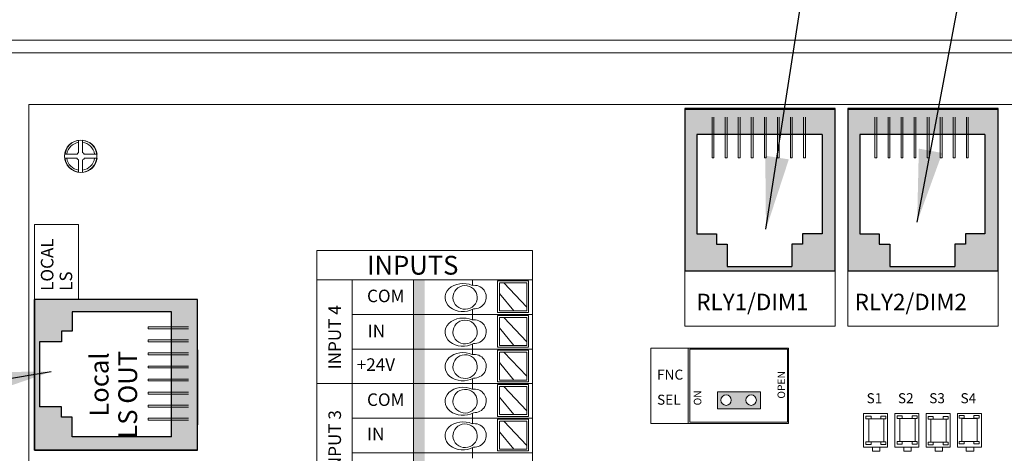
# Model space of a CAD drawing. Units: inches. Extents: x 427.6 to 467.5, y 121.5 to 161.9.
# Drawn here: x 438.6 to 443.3, y 148.7 to 150.7 of the extents above; entities that cross this region are included whole.
import ezdxf

# ---------------------------------------------------------------- set-up
doc = ezdxf.new("R2010")
doc.units = ezdxf.units.IN
doc.header["$MEASUREMENT"] = 0
for name, color, linetype in [('1', 7, 'Continuous'), ('Backplate', 5, 'Continuous'), ('Enclosure', 6, 'Continuous'), ('Product', 7, 'Continuous'), ('Rev B', 7, 'Continuous'), ('TXT', 7, 'Continuous')]:
    doc.layers.add(name, color=color, linetype=linetype)
doc.dimstyles.get("Standard").update_dxf_attribs({"dimtxt": 0.18, "dimasz": 0.18, "dimexe": 0.18, "dimexo": 0.0625, "dimgap": 0.09, "dimtad": 0, "dimtih": 1, "dimtoh": 1, "dimdec": 4, "dimzin": 0, "dimdsep": 46, "dimtxsty": 'Standard', "dimcen": 0.09, "dimadec": 0, "dimazin": 0, "dimtfac": 1, "dimtdec": 4, "dimtofl": 0, "dimtmove": 0, "dimatfit": 3, "dimfxl": 1, "dimtolj": 1, "dimtzin": 0, "dimarcsym": 0})

msp = doc.modelspace()

# ---------------------------------------------------------------- hatches: boundary and pattern name
at = {"linetype": 'Continuous', "lineweight": 0}
h = msp.add_hatch(color=253, dxfattribs=at)
h.paths.add_polyline_path([(442.1514, 148.8657), (442.1514, 148.9488), (441.9431, 148.9488), (441.9431, 148.8657)])
h.paths.add_polyline_path([(441.9853, 148.8805, -1), (441.9853, 148.9339, -1)], flags=16)
h.paths.add_polyline_path([(442.1068, 148.9339, -1), (442.1068, 148.8805, -1)], flags=16)
at = {"layer": 'Product', "linetype": 'Continuous', "lineweight": 0}
h = msp.add_hatch(color=253, dxfattribs=at)
h.paths.add_polyline_path([(442.5122, 149.5298), (441.7862, 149.5298), (441.7862, 150.3163), (442.5122, 150.3163)])
h.paths.add_polyline_path([(441.8443, 150.1909), (441.8443, 149.7113), (441.9386, 149.7113), (441.9386, 149.6599), (441.99, 149.6599), (441.99, 149.5528), (442.3029, 149.5528), (442.3029, 149.6599), (442.3543, 149.6599), (442.3543, 149.7113), (442.4486, 149.7113), (442.4486, 150.1909)], flags=16)
h = msp.add_hatch(color=253, dxfattribs=at)
h.paths.add_polyline_path([(443.2987, 149.5298), (442.5727, 149.5298), (442.5727, 150.3163), (443.2987, 150.3163)])
h.paths.add_polyline_path([(442.6308, 150.1909), (442.6308, 149.7113), (442.7251, 149.7113), (442.7251, 149.6599), (442.7765, 149.6599), (442.7765, 149.5528), (443.0894, 149.5528), (443.0894, 149.6599), (443.1408, 149.6599), (443.1408, 149.7113), (443.2351, 149.7113), (443.2351, 150.1909)], flags=16)
at = {"layer": 'Product', "linetype": 'Continuous', "lineweight": 15}
h = msp.add_hatch(color=253, dxfattribs=at)
h.paths.add_polyline_path([(438.6442, 148.6667), (438.6442, 149.3927), (439.4307, 149.3927), (439.4307, 148.6667)])
h.paths.add_polyline_path([(439.3054, 149.3347), (438.8257, 149.3347), (438.8257, 149.2404), (438.7743, 149.2404), (438.7743, 149.189), (438.6673, 149.189), (438.6673, 148.876), (438.7743, 148.876), (438.7743, 148.8246), (438.8257, 148.8246), (438.8257, 148.7303), (439.3054, 148.7303)], flags=16)
at = {"layer": 'TXT'}
for color, points in [(250, [(440.4741, 149.4882), (440.4741, 149.3212), (440.5285, 149.3212), (440.5285, 149.4882)]), (150, [(440.4741, 149.3212), (440.4741, 149.1542), (440.5285, 149.1542), (440.5285, 149.3212)]), (1, [(440.4741, 149.1542), (440.4741, 148.9872), (440.5285, 148.9872), (440.5285, 149.1542)]), (250, [(440.4741, 148.9872), (440.4741, 148.8203), (440.5285, 148.8203), (440.5285, 148.9872)]), (150, [(440.4741, 148.8203), (440.4741, 148.6533), (440.5285, 148.6533), (440.5285, 148.8203)]), (1, [(440.4741, 148.6533), (440.4741, 148.4863), (440.5285, 148.4863), (440.5285, 148.6533)])]:
    msp.add_hatch(color=color, dxfattribs=at).paths.add_polyline_path(points)

# ---------------------------------------------------------------- linework, layer by layer
at = {"color": 7, "linetype": 'Continuous', "lineweight": 20}
for p, q in [((437.9963, 150.6451), (447.6067, 150.6451)), ((437.9963, 150.5853), (447.6067, 150.5853))]:
    msp.add_line(p, q, dxfattribs=at)
at = {"color": 0, "lineweight": 9}
for p, q in [((440.7599, 149.4618), (440.7599, 149.4882)), ((441.0217, 149.3567), (440.9116, 149.4737)), ((440.9599, 149.3384), (440.8907, 149.4232)), ((440.7599, 149.3212), (440.7599, 149.3456)), ((440.7599, 149.2948), (440.7599, 149.3212)), ((441.0217, 149.1897), (440.9116, 149.3067)), ((440.9599, 149.1715), (440.8907, 149.2562)), ((440.7599, 149.1542), (440.7599, 149.1787)), ((440.7599, 149.1279), (440.7599, 149.1542)), ((441.0217, 149.0227), (440.9116, 149.1397)), ((440.9599, 149.0045), (440.8907, 149.0892)), ((440.7599, 148.9872), (440.7599, 149.0117)), ((440.7599, 148.9609), (440.7599, 148.9872)), ((441.0217, 148.8557), (440.9116, 148.9727)), ((440.9599, 148.8375), (440.8907, 148.9222)), ((440.7599, 148.8203), (440.7599, 148.8447)), ((440.7599, 148.7939), (440.7599, 148.8203)), ((441.0217, 148.6887), (440.9116, 148.8057)), ((440.9599, 148.6705), (440.8907, 148.7553)), ((440.7599, 148.6533), (440.7599, 148.6777)), ((440.7599, 148.6269), (440.7599, 148.6533))]:
    msp.add_line(p, q, dxfattribs=at)
for points in [[(440.8809, 149.3301), (441.0301, 149.3301), (441.0301, 149.4834), (440.8809, 149.4834)], [(441.0217, 149.3384), (440.8907, 149.3384), (440.8907, 149.4737), (441.0217, 149.4737)], [(440.8809, 149.1631), (441.0301, 149.1631), (441.0301, 149.3164), (440.8809, 149.3164)], [(441.0217, 149.1715), (440.8907, 149.1715), (440.8907, 149.3067), (441.0217, 149.3067)], [(440.8809, 148.9961), (441.0301, 148.9961), (441.0301, 149.1494), (440.8809, 149.1494)], [(441.0217, 149.0045), (440.8907, 149.0045), (440.8907, 149.1397), (441.0217, 149.1397)], [(440.8809, 148.8291), (441.0301, 148.8291), (441.0301, 148.9825), (440.8809, 148.9825)], [(441.0217, 148.8375), (440.8907, 148.8375), (440.8907, 148.9727), (441.0217, 148.9727)], [(440.8809, 148.6621), (441.0301, 148.6621), (441.0301, 148.8155), (440.8809, 148.8155)], [(441.0217, 148.6705), (440.8907, 148.6705), (440.8907, 148.8057), (441.0217, 148.8057)]]:
    msp.add_lwpolyline(points, close=True, dxfattribs=at)
for centre, major_axis, ratio, start_param, end_param in [((440.7139, 149.403), (0.0867, 0.0007), 0.782593, 1.031525, 5.324575), ((440.7675, 149.405), (-0.0585, -0.0021), 0.97738, 1.479122, 4.84117), ((440.7139, 149.236), (0.0867, 0.0007), 0.782593, 1.031525, 5.324575), ((440.7675, 149.2381), (-0.0585, -0.0021), 0.97738, 1.479122, 4.84117), ((440.7139, 149.069), (0.0867, 0.0007), 0.782593, 1.031525, 5.324575), ((440.7675, 149.0711), (-0.0585, -0.0021), 0.97738, 1.479122, 4.84117), ((440.7139, 148.902), (0.0867, 0.0007), 0.782593, 1.031525, 5.324575), ((440.7675, 148.9041), (-0.0585, -0.0021), 0.97738, 1.479122, 4.84117), ((440.7139, 148.735), (0.0867, 0.0007), 0.782593, 1.031525, 5.324575), ((440.7675, 148.7371), (-0.0585, -0.0021), 0.97738, 1.479122, 4.84117)]:
    msp.add_ellipse(centre, major_axis=major_axis, ratio=ratio, start_param=start_param, end_param=end_param, dxfattribs=at)
for centre in [(440.7239, 149.4033), (440.7239, 149.2363), (440.7239, 149.0693), (440.7239, 148.9023), (440.7239, 148.7354)]:
    msp.add_ellipse(centre, major_axis=(-0.0585, -0.0021), ratio=0.97738, dxfattribs=at)
at = {"layer": 'Backplate', "color": 0, "lineweight": 5}
for p, q in [((438.8569, 150.1619), (438.8569, 150.1029)), ((438.8762, 150.1624), (438.8762, 150.1031)), ((438.8494, 150.0956), (438.7916, 150.0956)), ((438.9461, 150.0956), (438.8841, 150.0956)), ((438.8486, 150.0763), (438.7913, 150.0763)), ((438.8569, 150.0676), (438.8569, 150.0077)), ((438.8762, 150.0675), (438.8762, 150.0071))]:
    msp.add_line(p, q, dxfattribs=at)
at = {"layer": 'Enclosure', "color": 0, "lineweight": 5}
msp.add_line((438.8848, 150.0763), (438.9464, 150.0763), dxfattribs=at)
for radius, start, end in [(0.0678, 98.2987, 171.2309), (0.0678, 8.7691, 81.9484), (0.0202, 119.0319, 149.1633), (0.0202, 30.8367, 61.9044), (0.0678, 187.5821, 261.7013), (0.0202, 206.3368, 240.9681), (0.0202, 298.0956, 333.6632), (0.0678, 278.0516, 352.4179)]:
    msp.add_arc((438.8667, 150.0853), radius, start, end, dxfattribs=at)
at = {"layer": 'Product'}
for p, q in [((441.7862, 150.3163), (441.7862, 149.5298)), ((442.5122, 150.3163), (441.7862, 150.3163)), ((441.7862, 150.3163), (441.7862, 149.5298)), ((442.5122, 150.3163), (441.7862, 150.3163)), ((442.5122, 149.5298), (442.5122, 150.3163)), ((442.5122, 149.5298), (442.5122, 150.3163)), ((442.5727, 150.3163), (442.5727, 149.5298)), ((443.2987, 150.3163), (442.5727, 150.3163)), ((442.5727, 150.3163), (442.5727, 149.5298)), ((443.2987, 150.3163), (442.5727, 150.3163)), ((443.2987, 149.5298), (443.2987, 150.3163)), ((443.2987, 149.5298), (443.2987, 150.3163)), ((442.5122, 149.5298), (441.7862, 149.5298)), ((442.5122, 149.5298), (441.7862, 149.5298)), ((443.2987, 149.5298), (442.5727, 149.5298)), ((443.2987, 149.5298), (442.5727, 149.5298)), ((439.4307, 149.3927), (438.6442, 149.3927)), ((438.6442, 149.3927), (438.6442, 148.6667)), ((438.6442, 149.3927), (438.6442, 148.6667)), ((439.4307, 149.3927), (438.6442, 149.3927)), ((439.4307, 148.6667), (439.4307, 149.3927)), ((439.4307, 148.6667), (439.4307, 149.3927)), ((438.6442, 148.6667), (438.6442, 149.1507)), ((439.4307, 149.1507), (439.4307, 148.7877)), ((439.4307, 149.1507), (439.4307, 148.7877)), ((439.4307, 149.0902), (439.4307, 148.818)), ((439.4307, 149.0902), (439.4307, 148.818)), ((439.4307, 148.6667), (438.6442, 148.6667)), ((439.4307, 148.6667), (438.6442, 148.6667))]:
    msp.add_line(p, q, dxfattribs=at)
at = {"layer": 'Product', "color": 253}
for p, q in [((441.7862, 150.3163), (441.7862, 149.5298)), ((442.5122, 150.3163), (441.7862, 150.3163)), ((442.5122, 149.5298), (442.5122, 150.3163)), ((442.5727, 150.3163), (442.5727, 149.5298)), ((443.2987, 150.3163), (442.5727, 150.3163)), ((443.2987, 149.5298), (443.2987, 150.3163)), ((441.9677, 149.5298), (441.7862, 149.5298)), ((441.877, 149.5298), (441.7862, 149.5298)), ((442.5122, 149.5298), (441.7862, 149.5298)), ((442.7542, 149.5298), (442.5727, 149.5298)), ((442.6635, 149.5298), (442.5727, 149.5298)), ((443.2987, 149.5298), (442.5727, 149.5298)), ((439.4307, 149.3927), (438.6442, 149.3927)), ((438.6442, 148.6667), (438.6442, 149.3927)), ((438.6442, 149.302), (438.6442, 149.3927)), ((438.6442, 149.2112), (438.6442, 149.3927)), ((438.6442, 149.3927), (438.6442, 148.6667)), ((439.4307, 149.3927), (438.6442, 149.3927)), ((439.4307, 148.6667), (439.4307, 149.3927)), ((439.4307, 148.6667), (439.4307, 149.3927)), ((439.4307, 149.1507), (439.4307, 148.7877)), ((439.4307, 149.0902), (439.4307, 148.818)), ((438.6442, 148.6667), (439.4307, 148.6667)), ((439.4307, 148.6667), (438.6442, 148.6667))]:
    msp.add_line(p, q, dxfattribs=at)
at = {"layer": 'Product', "color": 253, "linetype": 'Continuous', "lineweight": 5}
for p, q in [((441.9176, 150.0779), (441.9176, 150.2734)), ((441.9264, 150.0779), (441.9264, 150.2734)), ((441.9807, 150.0779), (441.9807, 150.2734)), ((441.9894, 150.0779), (441.9894, 150.2734)), ((442.0438, 150.0779), (442.0438, 150.2734)), ((442.0525, 150.0779), (442.0525, 150.2734)), ((442.1068, 150.0779), (442.1068, 150.2734)), ((442.1156, 150.0779), (442.1156, 150.2734)), ((442.1699, 150.0779), (442.1699, 150.2734)), ((442.1787, 150.0779), (442.1787, 150.2734)), ((442.233, 150.0779), (442.233, 150.2734)), ((442.2417, 150.0779), (442.2417, 150.2734)), ((442.2961, 150.0779), (442.2961, 150.2734)), ((442.3048, 150.0779), (442.3048, 150.2734)), ((442.3591, 150.0779), (442.3591, 150.2734)), ((442.3679, 150.0779), (442.3679, 150.2734)), ((442.7041, 150.0779), (442.7041, 150.2734)), ((442.7129, 150.0779), (442.7129, 150.2734)), ((442.7672, 150.0779), (442.7672, 150.2734)), ((442.7759, 150.0779), (442.7759, 150.2734)), ((442.8303, 150.0779), (442.8303, 150.2734)), ((442.839, 150.0779), (442.839, 150.2734)), ((442.8933, 150.0779), (442.8933, 150.2734)), ((442.9021, 150.0779), (442.9021, 150.2734)), ((442.9564, 150.0779), (442.9564, 150.2734)), ((442.9652, 150.0779), (442.9652, 150.2734)), ((443.0195, 150.0779), (443.0195, 150.2734)), ((443.0282, 150.0779), (443.0282, 150.2734)), ((443.0826, 150.0779), (443.0826, 150.2734)), ((443.0913, 150.0779), (443.0913, 150.2734)), ((443.1456, 150.0779), (443.1456, 150.2734)), ((443.1544, 150.0779), (443.1544, 150.2734)), ((441.9264, 150.0779), (441.9176, 150.0779)), ((441.9894, 150.0779), (441.9807, 150.0779)), ((442.0525, 150.0779), (442.0438, 150.0779)), ((442.1156, 150.0779), (442.1068, 150.0779)), ((442.1787, 150.0779), (442.1699, 150.0779)), ((442.2417, 150.0779), (442.233, 150.0779)), ((442.3048, 150.0779), (442.2961, 150.0779)), ((442.3679, 150.0779), (442.3591, 150.0779)), ((442.7129, 150.0779), (442.7041, 150.0779)), ((442.7759, 150.0779), (442.7672, 150.0779)), ((442.839, 150.0779), (442.8303, 150.0779)), ((442.9021, 150.0779), (442.8933, 150.0779)), ((442.9652, 150.0779), (442.9564, 150.0779)), ((443.0282, 150.0779), (443.0195, 150.0779)), ((443.0913, 150.0779), (443.0826, 150.0779)), ((443.1544, 150.0779), (443.1456, 150.0779)), ((439.1923, 149.2526), (439.1923, 149.2613)), ((439.1923, 149.2613), (439.3878, 149.2613)), ((439.1923, 149.2526), (439.3878, 149.2526)), ((439.1923, 149.1983), (439.3878, 149.1983)), ((439.1923, 149.1895), (439.1923, 149.1983)), ((439.1923, 149.1895), (439.3878, 149.1895)), ((439.1923, 149.1264), (439.1923, 149.1352)), ((439.1923, 149.1352), (439.3878, 149.1352)), ((439.1923, 149.1264), (439.3878, 149.1264)), ((439.1923, 149.0721), (439.3878, 149.0721)), ((439.1923, 149.0634), (439.1923, 149.0721)), ((439.1923, 149.0634), (439.3878, 149.0634)), ((439.1923, 149.0003), (439.1923, 149.009)), ((439.1923, 149.009), (439.3878, 149.009)), ((439.1923, 149.0003), (439.3878, 149.0003)), ((439.1923, 148.946), (439.3878, 148.946)), ((439.1923, 148.9372), (439.1923, 148.946)), ((439.1923, 148.9372), (439.3878, 148.9372)), ((439.1923, 148.8741), (439.1923, 148.8829)), ((439.1923, 148.8829), (439.3878, 148.8829)), ((439.1923, 148.8741), (439.3878, 148.8741)), ((439.1923, 148.8198), (439.3878, 148.8198)), ((439.1923, 148.8111), (439.1923, 148.8198)), ((439.1923, 148.8111), (439.3878, 148.8111))]:
    msp.add_line(p, q, dxfattribs=at)
at = {"layer": 'Product', "color": 253, "linetype": 'Continuous'}
for p, q in [((441.8443, 150.1909), (441.8443, 149.7113)), ((442.4486, 150.1909), (441.8443, 150.1909)), ((442.4486, 150.1909), (442.4486, 149.7113)), ((442.6308, 150.1909), (442.6308, 149.7113)), ((443.2351, 150.1909), (442.6308, 150.1909)), ((443.2351, 150.1909), (443.2351, 149.7113)), ((441.8443, 149.7113), (441.9386, 149.7113)), ((441.9386, 149.7113), (441.9386, 149.6599)), ((442.4486, 149.7113), (442.3543, 149.7113)), ((442.3543, 149.7113), (442.3543, 149.6599)), ((442.6308, 149.7113), (442.7251, 149.7113)), ((442.7251, 149.7113), (442.7251, 149.6599)), ((443.2351, 149.7113), (443.1408, 149.7113)), ((443.1408, 149.7113), (443.1408, 149.6599)), ((441.9386, 149.6599), (441.99, 149.6599)), ((441.99, 149.6599), (441.99, 149.5528)), ((442.3543, 149.6599), (442.3029, 149.6599)), ((442.3029, 149.6599), (442.3029, 149.5528)), ((442.7251, 149.6599), (442.7765, 149.6599)), ((442.7765, 149.6599), (442.7765, 149.5528)), ((443.1408, 149.6599), (443.0894, 149.6599)), ((443.0894, 149.6599), (443.0894, 149.5528)), ((441.99, 149.5528), (442.3029, 149.5528)), ((442.7765, 149.5528), (443.0894, 149.5528)), ((439.3054, 149.3347), (438.8257, 149.3347)), ((438.8257, 149.3347), (438.8257, 149.2404)), ((439.3054, 148.7303), (439.3054, 149.3347)), ((438.8257, 149.2404), (438.7743, 149.2404)), ((438.7743, 149.2404), (438.7743, 149.189)), ((438.7743, 149.189), (438.6673, 149.189)), ((438.6673, 149.189), (438.6673, 148.876)), ((438.7743, 148.876), (438.6673, 148.876)), ((438.7743, 148.8246), (438.7743, 148.876)), ((438.8257, 148.8246), (438.7743, 148.8246)), ((438.8257, 148.7303), (438.8257, 148.8246)), ((439.3054, 148.7303), (438.8257, 148.7303))]:
    msp.add_line(p, q, dxfattribs=at)
at = {"layer": 'Product', "color": 0, "lineweight": 5}
for start, end in [(98.7586, 172.0318), (7.9682, 84.5436), (186.2425, 261.2414), (275.4564, 353.7575)]:
    msp.add_arc((438.8688, 150.0848), 0.078, start, end, dxfattribs=at)
at = {"layer": 'Rev B', "lineweight": 20}
for p, q in [((438.6167, 146.3353), (438.6167, 150.3353)), ((438.6167, 150.3353), (445.1767, 150.3353)), ((438.6167, 150.3353), (445.1767, 150.3353)), ((438.6167, 146.3353), (438.6167, 150.3353)), ((438.6167, 150.3353), (445.1767, 150.3353)), ((438.6167, 146.3353), (438.6167, 150.3353))]:
    msp.add_line(p, q, dxfattribs=at)
at = {"layer": 'Rev B', "lineweight": 9}
for p, q in [((441.7862, 150.3163), (442.5122, 150.3163)), ((441.7862, 150.3163), (441.7862, 149.2653)), ((442.5122, 149.2653), (442.5122, 150.3163)), ((442.5727, 150.3163), (443.2987, 150.3163)), ((442.5727, 150.3163), (442.5727, 149.2653)), ((443.2987, 149.2653), (443.2987, 150.3163)), ((438.6442, 149.3927), (438.6442, 149.7557)), ((438.6442, 149.7557), (438.856, 149.7557)), ((438.856, 149.7557), (438.856, 149.3927)), ((440.0082, 149.6298), (440.0082, 147.4844)), ((440.0082, 149.6298), (441.0488, 149.6298)), ((441.0488, 149.6298), (441.0488, 147.4844)), ((441.7862, 149.5298), (442.5122, 149.5298)), ((442.5727, 149.5298), (443.2987, 149.5298)), ((440.0082, 149.4882), (441.0488, 149.4882)), ((440.1776, 149.4882), (440.1776, 147.4844)), ((440.4741, 149.4882), (440.4741, 147.4844)), ((438.6442, 149.3927), (438.6442, 148.6667)), ((438.6442, 149.3927), (439.4307, 149.3927)), ((439.4307, 148.6667), (439.4307, 149.3927)), ((440.1776, 149.3212), (441.0488, 149.3212)), ((441.7862, 149.2653), (442.5122, 149.2653)), ((442.5727, 149.2653), (443.2987, 149.2653)), ((440.1776, 149.1542), (441.0488, 149.1542)), ((440.0082, 148.9872), (441.0488, 148.9872)), ((440.1776, 148.8203), (441.0488, 148.8203)), ((438.6442, 148.6667), (439.4307, 148.6667)), ((440.1776, 148.6533), (441.0488, 148.6533))]:
    msp.add_line(p, q, dxfattribs=at)
at = {"layer": 'Rev B'}
for p, q in [((442.5122, 150.3103), (441.7862, 150.3103)), ((443.2987, 150.3103), (442.5727, 150.3103)), ((442.5122, 149.5298), (441.7862, 149.5298)), ((443.2987, 149.5298), (442.5727, 149.5298)), ((439.4307, 149.3927), (438.6442, 149.3927)), ((438.6442, 148.6667), (438.6442, 149.3927)), ((439.4307, 148.6667), (439.4307, 149.3927)), ((438.6442, 148.6667), (439.4307, 148.6667))]:
    msp.add_line(p, q, dxfattribs=at)
at = {"layer": 'Rev B', "lineweight": 5}
for p, q in [((441.6209, 149.1578), (442.2864, 149.1578)), ((441.6209, 148.7948), (441.6209, 149.1578)), ((441.8024, 148.7948), (441.8024, 149.1578)), ((442.2864, 149.1578), (442.2864, 148.7948)), ((442.6494, 148.8432), (442.7644, 148.8432)), ((442.6494, 148.6798), (442.6494, 148.8432)), ((442.7644, 148.6798), (442.7644, 148.8432)), ((442.8007, 148.8432), (442.9156, 148.8432)), ((442.8007, 148.6798), (442.8007, 148.8432)), ((442.9156, 148.6798), (442.9156, 148.8432)), ((442.9519, 148.8432), (443.0669, 148.8432)), ((442.9519, 148.6798), (442.9519, 148.8432)), ((443.0669, 148.6798), (443.0669, 148.8432)), ((443.1032, 148.8432), (443.2181, 148.8432)), ((443.1032, 148.6798), (443.1032, 148.8432)), ((443.2181, 148.6798), (443.2181, 148.8432)), ((442.2864, 148.7948), (441.6209, 148.7948)), ((442.7644, 148.6798), (442.6494, 148.6798)), ((442.6918, 148.6798), (442.7281, 148.6798)), ((442.6918, 148.6617), (442.6918, 148.6798)), ((442.7281, 148.6617), (442.6918, 148.6617)), ((442.7281, 148.6798), (442.7281, 148.6617)), ((442.9156, 148.6798), (442.8007, 148.6798)), ((442.843, 148.6798), (442.8793, 148.6798)), ((442.843, 148.6617), (442.843, 148.6798)), ((442.8793, 148.6617), (442.843, 148.6617)), ((442.8793, 148.6798), (442.8793, 148.6617)), ((443.0669, 148.6798), (442.9519, 148.6798)), ((442.9943, 148.6798), (443.0306, 148.6798)), ((442.9943, 148.6617), (442.9943, 148.6798)), ((443.0306, 148.6617), (442.9943, 148.6617)), ((443.0306, 148.6798), (443.0306, 148.6617)), ((443.2181, 148.6798), (443.1032, 148.6798)), ((443.1455, 148.6798), (443.1818, 148.6798)), ((443.1455, 148.6617), (443.1455, 148.6798)), ((443.1818, 148.6617), (443.1455, 148.6617)), ((443.1818, 148.6798), (443.1818, 148.6617))]:
    msp.add_line(p, q, dxfattribs=at)
at = {"layer": 'Rev B', "linetype": 'Continuous', "lineweight": 5}
for points in [[(441.81, 149.1531), (441.81, 148.8013), (442.2822, 148.8013), (442.2822, 149.1531)], [(442.6599, 148.8171), (442.6851, 148.8171), (442.6851, 148.8299), (442.6599, 148.8299)], [(442.6737, 148.7057), (442.7471, 148.7057), (442.7471, 148.8167), (442.6737, 148.8167)], [(442.7321, 148.8171), (442.7573, 148.8171), (442.7573, 148.8299), (442.7321, 148.8299)], [(442.811, 148.8186), (442.8362, 148.8186), (442.8362, 148.8314), (442.811, 148.8314)], [(442.8248, 148.7071), (442.8982, 148.7071), (442.8982, 148.8182), (442.8248, 148.8182)], [(442.8832, 148.8186), (442.9084, 148.8186), (442.9084, 148.8314), (442.8832, 148.8314)], [(442.9606, 148.8156), (442.9858, 148.8156), (442.9858, 148.8284), (442.9606, 148.8284)], [(442.9744, 148.7042), (443.0478, 148.7042), (443.0478, 148.8152), (442.9744, 148.8152)], [(443.0328, 148.8156), (443.0581, 148.8156), (443.0581, 148.8284), (443.0328, 148.8284)], [(443.1102, 148.8201), (443.1355, 148.8201), (443.1355, 148.8329), (443.1102, 148.8329)], [(443.124, 148.7086), (443.1975, 148.7086), (443.1975, 148.8197), (443.124, 148.8197)], [(443.1824, 148.8201), (443.2077, 148.8201), (443.2077, 148.8329), (443.1824, 148.8329)], [(442.6599, 148.6928), (442.6851, 148.6928), (442.6851, 148.7056), (442.6599, 148.7056)], [(442.7321, 148.6928), (442.7573, 148.6928), (442.7573, 148.7056), (442.7321, 148.7056)], [(442.811, 148.6943), (442.8362, 148.6943), (442.8362, 148.7071), (442.811, 148.7071)], [(442.8832, 148.6943), (442.9084, 148.6943), (442.9084, 148.7071), (442.8832, 148.7071)], [(442.9606, 148.6913), (442.9858, 148.6913), (442.9858, 148.7042), (442.9606, 148.7042)], [(443.0328, 148.6913), (443.0581, 148.6913), (443.0581, 148.7042), (443.0328, 148.7042)], [(443.1102, 148.6958), (443.1355, 148.6958), (443.1355, 148.7086), (443.1102, 148.7086)], [(443.1824, 148.6958), (443.2077, 148.6958), (443.2077, 148.7086), (443.1824, 148.7086)]]:
    msp.add_lwpolyline(points, close=True, dxfattribs=at)
at = {"layer": 'Rev B', "color": 7, "lineweight": 5}
msp.add_lwpolyline([(441.9436, 148.9484), (441.9436, 148.8654), (442.1514, 148.8654), (442.1514, 148.9484)], close=True, dxfattribs=at)
msp.add_lwpolyline([(441.9436, 148.9484), (441.9436, 148.8654), (442.1514, 148.8654), (442.1514, 148.9484)], close=True, dxfattribs=at)
at = {"layer": 'Rev B', "lineweight": 5}
for centre, radius in [((438.8667, 150.0853), 0.078), ((441.9847, 148.9075), 0.0254), ((442.1057, 148.9075), 0.0254)]:
    msp.add_circle(centre, radius, dxfattribs=at)

# ---------------------------------------------------------------- texts
for s, height, p in [('LOCAL', 0.0605, (438.735, 149.4351)), ('LS', 0.0605, (438.8257, 149.4351)), ('INPUT 4', 0.0605, (440.1244, 149.0562)), ('OPEN', 0.0363, (442.2697, 148.9148)), ('ON', 0.0363, (441.8652, 148.8822)), ('INPUT 3', 0.0605, (440.1244, 148.5501))]:
    msp.add_text(s, height=height, rotation=90, dxfattribs=at).set_placement(p)
for s, height, p in [('INPUTS', 0.09075, (440.2502, 149.5136)), ('COM', 0.0605, (440.2502, 149.3805)), ('RLY1/DIM1', 0.07945, (441.8409, 149.3419)), ('RLY2/DIM2', 0.07945, (442.6061, 149.3419)), ('IN', 0.0605, (440.2536, 149.2114)), ('+24V', 0.0605, (440.2007, 149.049)), ('FNC', 0.0484, (441.6512, 149.0065)), ('COM', 0.0605, (440.2502, 148.8796)), ('S1', 0.0484, (442.6636, 148.8927)), ('S2', 0.0484, (442.8149, 148.8927)), ('S3', 0.0484, (442.9661, 148.8927)), ('S4', 0.0484, (443.1174, 148.8927)), ('SEL', 0.0484, (441.6512, 148.8855)), ('IN', 0.0605, (440.2502, 148.7138))]:
    msp.add_text(s, height=height, dxfattribs=at).set_placement(p)
at = {"layer": 'Rev B', "lineweight": 9}
for s, p in [('Local', (439.0015, 148.8277)), (' LS OUT', (439.1394, 148.6937))]:
    msp.add_text(s, height=0.09075, rotation=90, dxfattribs=at).set_placement(p)

# ---------------------------------------------------------------- leaders
at = {"layer": '1', "color": 0}
for points in [[(442.1775, 149.7331), (442.3709, 150.9808)], [(442.9079, 149.7675), (443.126, 150.9265)], [(438.7248, 149.0449), (437.5941, 148.8537)]]:
    msp.add_leader(points, dimstyle='Standard', override={"dimasz": 0.35}, dxfattribs=at)

doc.saveas('drawing.dxf')
